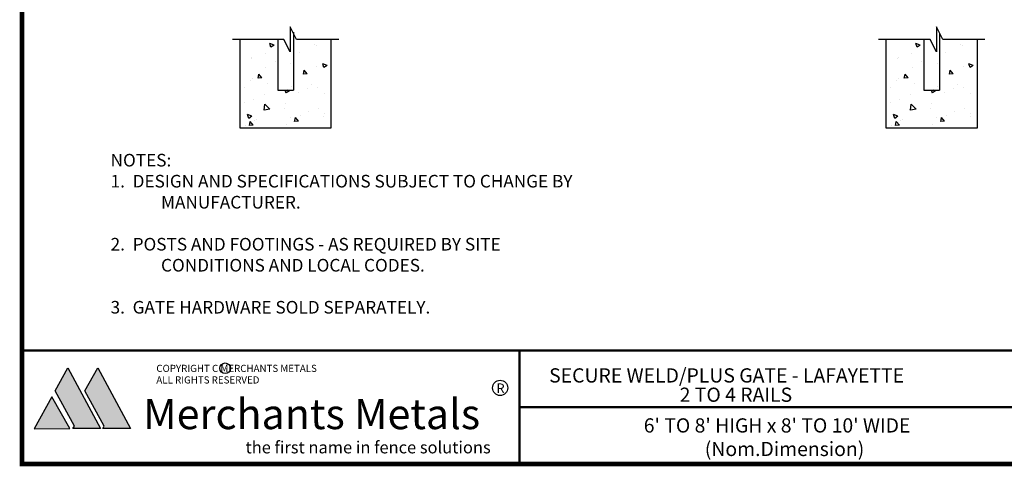
# Model space of a CAD drawing. Extents: x -251 to 2270, y -62 to 574.
# Drawn here: x 2028 to 2184, y 201 to 272 of the extents above; entities that cross this region are included whole.
import ezdxf

# ---------------------------------------------------------------- set-up
doc = ezdxf.new("R2010")
doc.units = 0
doc.header["$LTSCALE"] = 10
doc.header["$MEASUREMENT"] = 0
doc.layers.get('0').update_dxf_attribs({"linetype": 'CONTINUOUS'})
for name, color, linetype in [('1DIM', 7, 'CONTINUOUS'), ('Logo', 10, 'CONTINUOUS'), ('OBJECT', 7, 'CONTINUOUS'), ('TITLE', 7, 'CONTINUOUS')]:
    doc.layers.add(name, color=color, linetype=linetype)
doc.layers.add('2', color=5, linetype='CONTINUOUS', lineweight=30)
doc.styles.add('ARIAL', font='arial.ttf')
doc.styles.add('ARIALB', font='arialbd.ttf')
doc.styles.add('BOOKANTIQUABI', font='ANTQUABI.TTF')
doc.styles.add('ROMANS', font='ROMANS.shx')

msp = doc.modelspace()

# ---------------------------------------------------------------- hatches: boundary and pattern name
at = {"layer": 'Logo', "linetype": 'Continuous'}
for points in [[(2035.88079, 216.51884), (2041.07299, 206.86826), (2036.67091, 206.86826), (2036.92488, 207.27607), (2033.84906, 212.84777)], [(2040.61422, 216.51904), (2045.80642, 206.86847), (2041.40433, 206.86847), (2041.6583, 207.27628), (2038.58248, 212.84798)], [(2030.51483, 206.86337), (2036.20132, 206.87065), (2033.35871, 211.9184)]]:
    msp.add_hatch(color=1, dxfattribs=at).paths.add_polyline_path(points)
at = {"layer": 'OBJECT'}
h = msp.add_hatch(dxfattribs=at)
h.set_pattern_fill('AR-CONC')
h.set_pattern_definition([(130, (4199.087, -342.746), (-7.172602, -0.627521), [0.75, -8.25]), (185, (4199.087, -342.746), (1.387513, 7.521921), [0.6, -6.6]), (79.5486, (4198.4894, -342.798), (-5.785094, 6.894395), [0.637402, -7.01142]), (133.8158, (4199.087, -340.746), (-10.67241, -1.65519), [1.125, -12.375]), (83.3644, (4198.198, -340.884), (-9.346627, 9.74118), [0.956103, -10.51713]), (188.8158, (4199.087, -340.746), (-9.34662, 9.741186), [0.9, -9.9]), (159, (4198.087, -341.246), (-5.96907, -4.026189), [0.75, -8.25]), (214, (4198.087, -341.246), (-2.433153, 7.2515), [0.6, -6.6]), (108.5486, (4197.59, -341.581), (-8.402226, 3.225305), [0.637402, -7.01142]), (142.5, (4199.087, -342.7458), (-0.1215986, 3.3289385), [0, -6.52, 0, -6.7, 0, -6.625]), (172.5, (4199.087, -342.7458), (-2.6306954, 3.944117), [0, -3.82, 0, -6.37, 0, -2.525]), (212.5, (4201.317, -342.7458), (-5.3382244, -0.2255487), [0, -2.5, 0, -7.8, 0, -10.35]), (222.5, (4202.317, -342.746), (-5.831862, 1.00105), [0, -3.25, 0, -5.18, 0, -7.35])])
h.paths.add_polyline_path([(2063.16478, 286.00076), (2069.66478, 286.00076), (2069.66478, 274.8792), (2063.16478, 274.8792)])
h.paths.add_polyline_path([(2077.66478, 274.8792), (2072.16478, 274.8792), (2071.16478, 276.8792), (2071.16478, 286.00076), (2077.66478, 286.00076)])
h.paths.add_polyline_path([(2071.16478, 260.59752), (2071.16478, 270.64411), (2072.16478, 268.64411), (2077.66478, 268.64411), (2077.66478, 254.59752), (2063.16478, 254.59752), (2063.16478, 268.64411), (2069.66478, 268.64411), (2069.66478, 260.59752)])
h = msp.add_hatch(dxfattribs=at)
h.set_pattern_fill('AR-CONC')
h.set_pattern_definition([(130, (4301.587, -342.746), (-7.172602, -0.627521), [0.75, -8.25]), (185, (4301.587, -342.746), (1.387513, 7.521921), [0.6, -6.6]), (79.5486, (4300.9894, -342.798), (-5.785094, 6.894395), [0.637402, -7.01142]), (133.8158, (4301.587, -340.746), (-10.67241, -1.65519), [1.125, -12.375]), (83.3644, (4300.698, -340.884), (-9.346627, 9.74118), [0.956103, -10.51713]), (188.8158, (4301.587, -340.746), (-9.34662, 9.741186), [0.9, -9.9]), (159, (4300.587, -341.246), (-5.96907, -4.026189), [0.75, -8.25]), (214, (4300.587, -341.246), (-2.433153, 7.2515), [0.6, -6.6]), (108.5486, (4300.09, -341.581), (-8.402226, 3.225305), [0.637402, -7.01142]), (142.5, (4301.587, -342.7458), (-0.1215986, 3.3289385), [0, -6.52, 0, -6.7, 0, -6.625]), (172.5, (4301.587, -342.7458), (-2.6306954, 3.944117), [0, -3.82, 0, -6.37, 0, -2.525]), (212.5, (4303.817, -342.7458), (-5.3382244, -0.2255487), [0, -2.5, 0, -7.8, 0, -10.35]), (222.5, (4304.817, -342.746), (-5.831862, 1.00105), [0, -3.25, 0, -5.18, 0, -7.35])])
h.paths.add_polyline_path([(2165.66478, 286.00076), (2172.16478, 286.00076), (2172.16478, 274.8792), (2165.66478, 274.8792)])
h.paths.add_polyline_path([(2180.16478, 274.8792), (2174.66478, 274.8792), (2173.66478, 276.8792), (2173.66478, 286.00076), (2180.16478, 286.00076)])
h.paths.add_polyline_path([(2173.66478, 260.59752), (2173.66478, 270.64411), (2174.66478, 268.64411), (2180.16478, 268.64411), (2180.16478, 254.59752), (2165.66478, 254.59752), (2165.66478, 268.64411), (2172.16478, 268.64411), (2172.16478, 260.59752)])

# ---------------------------------------------------------------- linework, layer by layer
at = {"color": 7}
for p, q in [((2069.16478, 268.74278), (2069.16478, 260.59752)), ((2071.66478, 269.78136), (2071.66478, 260.59752)), ((2174.16478, 269.64411), (2174.16478, 260.59752)), ((2171.66478, 268.64411), (2171.66478, 260.59752))]:
    msp.add_line(p, q, dxfattribs=at)
at = {"layer": '1DIM'}
for centre, radius in [((2060.83853, 216.4507), 0.84173), ((2104.45412, 213.33428), 1.20827)]:
    msp.add_circle(centre, radius, dxfattribs=at)
at = {"layer": '2', "color": 7}
for p, q in [((2069.16478, 260.59752), (2071.66478, 260.59752)), ((2171.66478, 260.59752), (2174.16478, 260.59752))]:
    msp.add_line(p, q, dxfattribs=at)
at = {"layer": '2'}
for points in [[(2063.16478, 268.64411), (2063.16478, 254.59752), (2077.66478, 254.59752), (2077.66478, 268.64411)], [(2165.66478, 268.64411), (2165.66478, 254.59752), (2180.16478, 254.59752), (2180.16478, 268.64411)]]:
    msp.add_lwpolyline(points, dxfattribs=at)
at = {"layer": 'Logo', "color": 1, "linetype": 'Continuous'}
for points in [[(2035.88079, 216.51884), (2041.07299, 206.86826), (2036.67091, 206.86826), (2036.92488, 207.27607), (2033.84906, 212.84777), (2035.88079, 216.51884)], [(2040.61422, 216.51904), (2045.80642, 206.86847), (2041.40433, 206.86847), (2041.6583, 207.27628), (2038.58248, 212.84798), (2040.61422, 216.51904)], [(2030.51483, 206.86337), (2036.20132, 206.87065), (2033.35871, 211.9184), (2030.51483, 206.86337)]]:
    msp.add_lwpolyline(points, dxfattribs=at)
at = {"layer": 'OBJECT', "color": 7, "flags": 128}
for points in [[(2078.84168, 268.64411), (2072.16478, 268.64411), (2071.16478, 270.64411), (2071.16478, 266.64411), (2070.16478, 268.64411), (2061.98789, 268.64411)], [(2181.34168, 268.64411), (2174.66478, 268.64411), (2173.66478, 270.64411), (2173.66478, 266.64411), (2172.66478, 268.64411), (2164.48789, 268.64411)]]:
    msp.add_lwpolyline(points, dxfattribs=at)
at = {"layer": 'TITLE'}
for points in [[(2028.61323, 376.68084, 0.7425, 0.7425, 0), (2028.61323, 201.26522, 0.7425, 0.7425, 0), (2269.92573, 201.26522, 0.7425, 0.7425, 0), (2269.92573, 376.68084, 0.7425, 0.7425, 0), (2028.61323, 376.68084, 0.7425, 0.7425, 0), (2028.61323, 376.68084, 0.7425, 0.7425, 0)], [(2028.61323, 219.26522, 0.375, 0.375, 0), (2269.92573, 219.26522, 0.375, 0.375, 0)], [(2107.52902, 219.26522, 0.375, 0.375, 0), (2107.52902, 201.26522, 0.375, 0.375, 0)]]:
    msp.add_lwpolyline(points, format="xyseb", dxfattribs=at)
at = {"layer": 'TITLE', "const_width": 0.375}
msp.add_lwpolyline([(2107.52902, 210.26522), (2187.51948, 210.26522)], dxfattribs=at)

# ---------------------------------------------------------------- texts
at = {"layer": '1DIM'}
for s, height, style, p in [('COPYRIGHT C MERCHANTS METALS', 1.1332023, 'ROMANS', (2049.91823, 215.86814)), ('ALL RIGHTS RESERVED', 1.1332023, 'ROMANS', (2049.91823, 214.03343)), ('R', 1.49726, 'ROMANS', (2103.86448, 212.54022)), ('Merchants Metals', 4.795216, 'ARIALB', (2047.82975, 206.79174))]:
    msp.add_text(s, height=height, dxfattribs=dict(at, style=style)).set_placement(p)
at = {"layer": 'Logo', "color": 1, "style": 'BOOKANTIQUABI'}
msp.add_text('the first name in fence solutions', height=1.9155013, dxfattribs=at).set_placement((2064.06606, 202.94661))
at = {"layer": 'OBJECT', "color": 7, "style": 'ARIAL'}
for s, p in [('SECURE WELD/PLUS GATE - LAFAYETTE', (2112.22676, 214.18895)), ('2 TO 4 RAILS', (2132.93404, 211.12683)), (" 6' TO 8' HIGH x 8' TO 10' WIDE", (2126.54808, 206.25365)), ('(Nom.Dimension)', (2136.91976, 202.52112))]:
    msp.add_text(s, height=2.256, dxfattribs=at).set_placement(p)
at = {"layer": 'OBJECT', "color": 7, "insert": (2042.66203, 250.46945), "char_height": 2, "width": 75.2208633, "attachment_point": 1, "style": 'ARIAL'}
msp.add_mtext('NOTES:\\P\\pi-4,l4,t4;1.  DESIGN AND SPECIFICATIONS SUBJECT TO CHANGE BY MANUFACTURER.\\P\\pi0,l0,tz;\\P\\pi-4,l4,t4;2.  POSTS AND FOOTINGS - AS REQUIRED BY SITE CONDITIONS AND LOCAL CODES.\\P\\pi0,l0,tz;\\P3.  GATE HARDWARE SOLD SEPARATELY.', dxfattribs=at)

doc.saveas('drawing.dxf')
